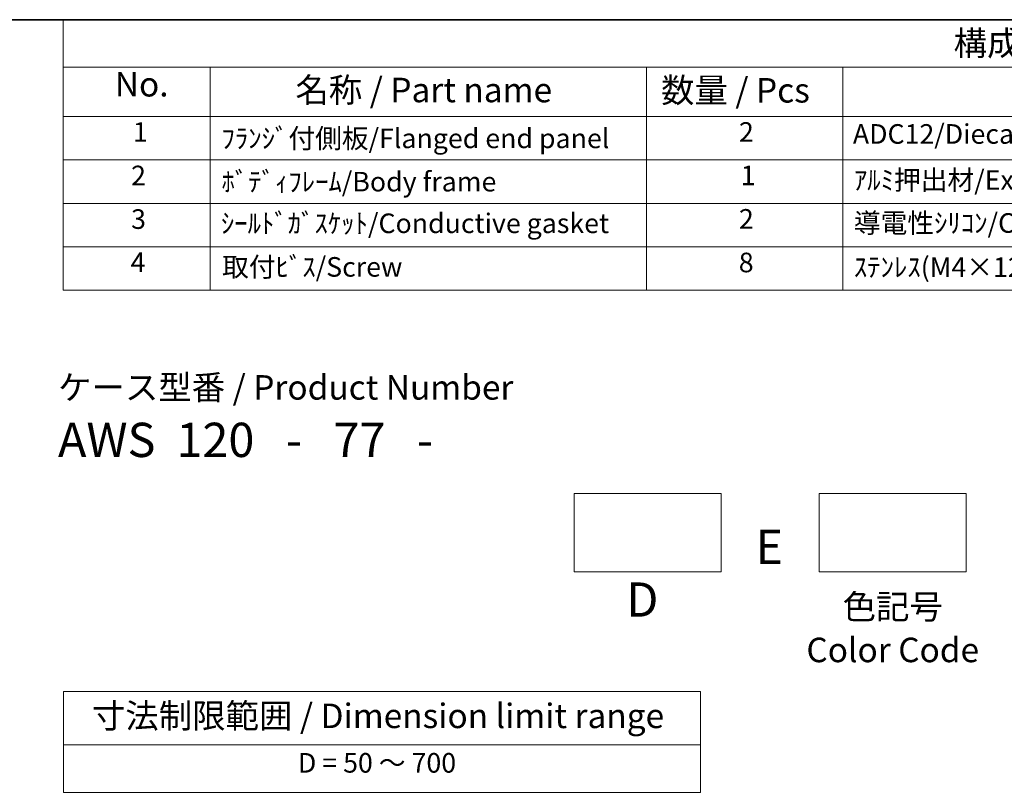
# Model space of a CAD drawing. Units: millimetres. Extents: x 29 to 3578, y 16 to 718.
# Drawn here: x 347 to 548, y 420 to 578 of the extents above; entities that cross this region are included whole.
import ezdxf

# ---------------------------------------------------------------- set-up
doc = ezdxf.new("R2010")
doc.units = ezdxf.units.MM
doc.header["$LTSCALE"] = 2
for name, color, linetype, lineweight in [('Border (ISO)', 7, 'Continuous', 35), ('Sketch Geometry (ISO)', 7, 'Continuous', 18), ('Symbol (ISO)', 7, 'Continuous', 18)]:
    doc.layers.add(name, color=color, linetype=linetype, lineweight=lineweight)
doc.styles.add('Note Text (TK)', font='txt')
doc.styles.add('Note Text (TK2)', font='txt')

# ---------------------------------------------------------------- blocks, each defined once
blk = doc.blocks.new('図面枠 tk図枠')
at = {"layer": 'Border (ISO)'}
blk.add_line((14.5, 289), (405.5, 289), dxfattribs=at)
blk = doc.blocks.new('new構成内容E _ Components')
at = {"layer": 'Symbol (ISO)'}
for p, q in [((405.5, 289), (178.05, 289)), ((178.05, 289), (178.05, 284.16)), ((405.5, 284.16), (178.05, 284.16)), ((178.05, 284.16), (178.05, 279.12)), ((193.05, 284.16), (193.05, 279.12)), ((237.56, 284.16), (237.56, 279.12)), ((257.56, 284.16), (257.56, 279.12)), ((405.5, 279.12), (178.05, 279.12)), ((178.05, 279.12), (178.05, 261.39)), ((193.05, 279.12), (193.05, 261.39)), ((237.56, 279.12), (237.56, 261.39)), ((257.56, 279.12), (257.56, 261.39)), ((405.5, 274.69), (178.05, 274.69)), ((405.5, 270.25), (178.05, 270.25)), ((405.5, 265.82), (178.05, 265.82)), ((405.5, 261.39), (178.05, 261.39))]:
    blk.add_line(p, q, dxfattribs=at)
at = {"layer": 'Symbol (ISO)', "color": 7, "attachment_point": 7}
for s, insert, char_height, style in [('構成内容 / Components', (268.88, 284.56), 2.5, 'Note Text (TK)'), ('No.', (183.31, 280.38), 2.5, 'Note Text (TK)'), ('名称 / Part name', (201.73, 279.79), 2.5, 'Note Text (TK)'), ('数量 / Pcs', (239.03, 279.76), 2.5, 'Note Text (TK)'), ('1', (185.15, 275.91), 2, 'Note Text (TK2)'), ('2', (246.98, 275.91), 2, 'Note Text (TK2)'), ('ADC12/Diecast aluminiumADC12', (258.6, 275.71), 2, 'Note Text (TK2)'), ('ﾌﾗﾝｼﾞ付側板/Flanged end panel', (194.19, 275.26), 2, 'Note Text (TK2)'), ('2', (184.97, 271.47), 2, 'Note Text (TK2)'), ('ﾎﾞﾃﾞｨﾌﾚｰﾑ/Body frame', (194.19, 270.84), 2, 'Note Text (TK2)'), ('1', (247.16, 271.48), 2, 'Note Text (TK2)'), ('ｱﾙﾐ押出材/Extruded aluminium A6063S-T5', (258.7, 271.01), 2, 'Note Text (TK2)'), ('3', (184.97, 267.02), 2, 'Note Text (TK2)'), ('ｼｰﾙﾄﾞｶﾞｽｹｯﾄ/Conductive gasket', (194.13, 266.59), 2, 'Note Text (TK2)'), ('2', (246.98, 267.04), 2, 'Note Text (TK2)'), ('導電性ｼﾘｺﾝ/Conductive silicone', (258.7, 266.62), 2, 'Note Text (TK2)'), ('4', (184.92, 262.61), 2, 'Note Text (TK2)'), ('8', (246.96, 262.59), 2, 'Note Text (TK2)'), ('取付ﾋﾞｽ/Screw', (194.25, 262.14), 2, 'Note Text (TK2)'), ('ｽﾃﾝﾚｽ(M4×12)/Stainless steel', (258.7, 262.12), 2, 'Note Text (TK2)')]:
    blk.add_mtext(s, dxfattribs=dict(at, insert=insert, char_height=char_height, style=style))
blk = doc.blocks.new('テーブル3')
at = {"layer": 'Symbol (ISO)'}
for p, q in [((300.41, 139.7), (365.41, 139.7)), ((300.41, 139.7), (300.41, 134.26)), ((365.41, 139.7), (365.41, 134.26)), ((300.41, 134.26), (365.41, 134.26)), ((300.41, 134.26), (300.41, 129.42)), ((365.41, 134.26), (365.41, 129.42)), ((300.41, 129.42), (365.41, 129.42))]:
    blk.add_line(p, q, dxfattribs=at)
at = {"layer": 'Symbol (ISO)', "color": 7, "attachment_point": 7}
for s, insert, char_height, style in [('寸法制限範囲 / Dimension limit range', (303.32, 135.2), 2.5, 'Note Text (TK)'), ('D = 50 ～ 700', (324.34, 130.81), 2, 'Note Text (TK2)')]:
    blk.add_mtext(s, dxfattribs=dict(at, insert=insert, char_height=char_height, style=style))

msp = doc.modelspace()

# ---------------------------------------------------------------- linework, layer by layer
at = {"layer": 'Sketch Geometry (ISO)'}
for p, q in [((460.3345, 481.2506), (490.3345, 481.2506)), ((460.3345, 465.2506), (460.3345, 481.2506)), ((490.3345, 481.2506), (490.3345, 465.2506)), ((510.3345, 481.2506), (540.3345, 481.2506)), ((510.3345, 465.2506), (510.3345, 481.2506)), ((540.3345, 481.2506), (540.3345, 465.2506)), ((490.3345, 465.2506), (460.3345, 465.2506)), ((540.3345, 465.2506), (510.3345, 465.2506))]:
    msp.add_line(p, q, dxfattribs=at)

# ---------------------------------------------------------------- block references
at = {"xscale": 2, "yscale": 2, "zscale": 2}
for name, p in [('図面枠 tk図枠', (0, 0)), ('テーブル3', (-244.7057, 161.4087))]:
    msp.add_blockref(name, p, dxfattribs=at)
at = {"layer": 'Symbol (ISO)', "xscale": 2, "yscale": 2, "zscale": 2}
msp.add_blockref('new構成内容E _ Components', (0, 0), dxfattribs=at)

# ---------------------------------------------------------------- texts
at = {"layer": 'Symbol (ISO)', "color": 7, "style": 'Note Text (TK)'}
for s, insert, char_height, attachment_point, line_spacing_factor in [('ケース型番 / Product Number\\P{\\H2.3729x; }\\P{\\H1.4x;AWS  120   -   77   -   \\H1.3078x; }', (355.0241, 505.4258), 5, 1, 1.165289), ('E', (500.1464, 473.8962), 7, 2, 1.5), ('D', (474.2462, 463.1109), 7, 2, 1.5), ('\\fＭＳ Ｐゴシック|b0|i0;色記号\\P\\fＭＳ Ｐゴシック|b0|i0;Color Code', (525.3345, 460.6462), 5, 2, 1.058182)]:
    msp.add_mtext(s, dxfattribs=dict(at, insert=insert, char_height=char_height, attachment_point=attachment_point, line_spacing_factor=line_spacing_factor))

doc.saveas('drawing.dxf')
